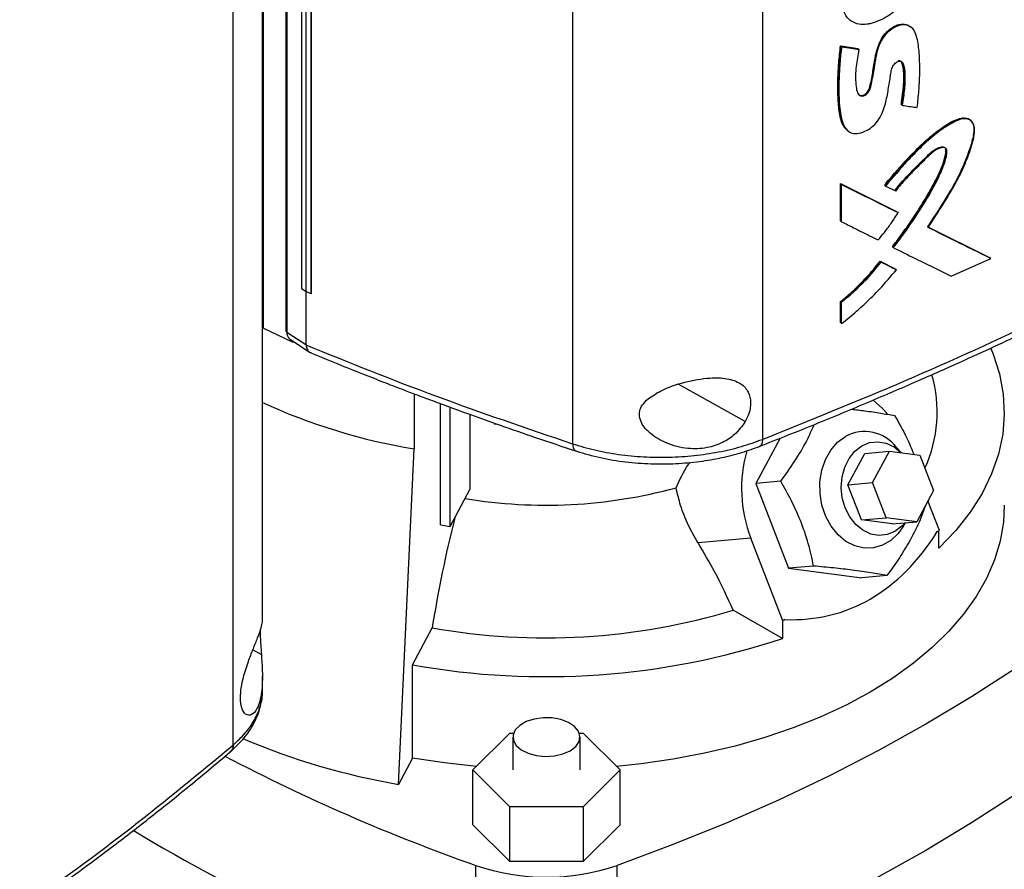
# Model space of a CAD drawing. Extents: x 0.4 to 10.6, y 0.4 to 8.1.
# Drawn here: x 3.4 to 3.7, y 5.6 to 5.9 of the extents above; entities that cross this region are included whole.
import ezdxf

# ---------------------------------------------------------------- set-up
doc = ezdxf.new("R2010")
doc.units = 0
doc.linetypes.add('SLD-SOLID', pattern=[0])
doc.layers.get('0').update_dxf_attribs({"linetype": 'CONTINUOUS'})

msp = doc.modelspace()

# ---------------------------------------------------------------- linework, layer by layer
at = {"color": 7, "linetype": 'SLD-SOLID'}
for p, q in [((3.466298893909204, 6.169237920015929), (3.466298893909765, 5.797020684173002)), ((3.472966172879588, 6.160643087864258), (3.472966172879588, 5.796257236590932)), ((3.473213248368062, 6.160282977372266), (3.473213248368062, 5.795897126571489)), ((3.477517996877646, 6.142176466117657), (3.477517996877646, 5.808648477010782)), ((3.478795199072647, 6.141386690637876), (3.478795199072609, 5.807858701530981)), ((3.480323928816714, 6.140681504926604), (3.480323928786353, 5.807153515843414)), ((3.480340702542659, 6.140687012902928), (3.48034070255415, 5.807159023784021)), ((3.55708402563891, 6.121198002792728), (3.55708402563891, 5.763122600977291)), ((3.612803768257222, 6.120431932121025), (3.612803768257222, 5.764403063801112)), ((3.457469715660598, 5.674730625760308), (3.457469715660602, 6.030759490396148)), ((3.466065068506937, 5.710887970156228), (3.466065068506941, 6.027175896026308)), ((3.638335801011565, 5.887508074770934), (3.638550576144985, 5.887338102642302)), ((3.65631682563674, 5.885438022842824), (3.656094677497474, 5.88560680470415)), ((3.635711495870089, 5.879861978524287), (3.640777981732804, 5.879063783046636)), ((3.635818356029281, 5.879776920694225), (3.635711495870089, 5.879861978524287)), ((3.635818356030516, 5.8797769206933), (3.636032075606948, 5.879606804724855)), ((3.64088484409969, 5.878978723458543), (3.635818356029281, 5.879776920694225)), ((3.640777981732804, 5.879063783046636), (3.64088484409969, 5.878978723458543)), ((3.64110019637029, 5.878809287852968), (3.640884843896536, 5.87897872361967)), ((3.653623306604068, 5.862574704712095), (3.653516423950244, 5.86265978044295)), ((3.653842764159216, 5.862407016098988), (3.653623306602706, 5.862574704712955)), ((3.673863407835999, 5.857990670034283), (3.673635625096418, 5.858156874559636)), ((3.637688441876281, 5.855059749120463), (3.637903332978341, 5.854889453744214)), ((3.635711495274455, 5.839456078146269), (3.652280058499088, 5.831181630515018)), ((3.635711495424106, 5.828503461954841), (3.635711495274455, 5.839456078146269)), ((3.635711495274455, 5.839456078146269), (3.635818356029337, 5.839371019840049)), ((3.636032075606805, 5.839200903870519), (3.635818356029355, 5.839371019840056)), ((3.652386938206146, 5.831096557149885), (3.635818356029295, 5.839371019840069)), ((3.636032075607065, 5.828248287798806), (3.636032075606805, 5.839200903870519)), ((3.648599731663029, 5.838973648487266), (3.648706603835726, 5.838888581107842)), ((3.64870660389017, 5.838888581066513), (3.648924476878962, 5.838720211916207)), ((3.65238693820616, 5.831096557148762), (3.652280058499088, 5.831181630515018)), ((3.652605997321455, 5.830928696641911), (3.652386938207521, 5.831096557148529)), ((3.635818356029337, 5.828418403768508), (3.635711495424106, 5.828503461954841)), ((3.635818356029355, 5.828418403768514), (3.636032075607065, 5.828248287798806)), ((3.679538880995607, 5.817659060226499), (3.661190404316304, 5.826715742922833)), ((3.661457343438999, 5.82661631022756), (3.679431884652707, 5.817744226139237)), ((3.651025460565885, 5.820822211717477), (3.650918583863596, 5.820907282692676)), ((3.651025460565746, 5.820822211717397), (3.651244080917509, 5.820654162508472)), ((3.647307017381733, 5.816663751530379), (3.651787424138563, 5.814426265979719)), ((3.647413887353071, 5.816578685891941), (3.647307017381733, 5.816663751530379)), ((3.647631343807791, 5.816410139062995), (3.647413887353051, 5.816578685891956)), ((3.647413887352486, 5.816578685891097), (3.651894302732237, 5.81434119350415)), ((3.668206697238814, 5.812254807680937), (3.679766690330337, 5.817495093730119)), ((3.679538880995704, 5.81765906022504), (3.679431884652707, 5.817744226139237)), ((3.679766690330337, 5.817495093730119), (3.679538880986519, 5.817659060232716)), ((3.651787424138563, 5.814426265979719), (3.651894302732238, 5.814341193504117)), ((3.652113203085025, 5.814173264647374), (3.651894302733615, 5.814341193503327)), ((3.477517996877033, 5.808648477009776), (3.478795199072609, 5.807858701530981)), ((3.478810763453565, 5.807851510209995), (3.478810763453438, 5.792224132257351)), ((3.480323928786353, 5.807153515843414), (3.48034070255415, 5.807159023784021)), ((3.635711495573711, 5.798662308556835), (3.635711495573935, 5.804825317540798)), ((3.635711495573935, 5.804825317540798), (3.635818356032146, 5.804740259469372)), ((3.635818356030515, 5.804740259469845), (3.636032075607393, 5.80457014350082)), ((3.636032075607235, 5.798407134518284), (3.636032075607393, 5.80457014350082)), ((3.474914518673299, 5.792960139213156), (3.466298893909765, 5.797020684173002)), ((3.473213248368062, 5.795897126571489), (3.478810763453438, 5.792224132257351)), ((3.635818356031674, 5.798577250486781), (3.635711495573711, 5.798662308556835)), ((3.635818356031693, 5.798577250486789), (3.636032075607235, 5.798407134518284)), ((3.474319008032822, 5.793695508818257), (3.480075065979088, 5.78991848115687)), ((3.474914518675592, 5.793304744828907), (3.474914518673299, 5.792960139213156)), ((3.475439589078392, 5.792960202529568), (3.474914518673299, 5.792960139213156)), ((3.478821007415165, 5.792112845867391), (3.478810763453438, 5.792224132257351)), ((3.510570907934667, 5.777782391496789), (3.510570907934667, 5.761604768592298)), ((3.518340628839357, 5.7393063670317), (3.518340628839357, 5.774875140849157)), ((3.521164360862584, 5.738807993674853), (3.521164360862583, 5.77383427019092)), ((3.526934429038484, 5.771731097011656), (3.526934429038484, 5.749703169258642)), ((3.534037285795161, 5.76892700503715), (3.534923003941274, 5.768839518230667)), ((3.618001689023112, 5.764773104840915), (3.610829859195777, 5.751451115633643)), ((3.506049372237533, 5.663215464196992), (3.510570907932101, 5.761604768587453)), ((3.653480706572691, 5.760516726445002), (3.652175708878365, 5.762034216282867)), ((3.637851684044331, 5.75111986099086), (3.642802303118271, 5.760315853570185)), ((3.642802303118271, 5.760315853570185), (3.650035051515752, 5.760962562016174)), ((3.645084432441811, 5.751766569436848), (3.650035051515752, 5.760962562016174)), ((3.650035051515752, 5.760962562016174), (3.659003857268317, 5.75980208234849)), ((3.659003857268317, 5.75980208234849), (3.663022043946943, 5.74944561010148)), ((3.521164360862584, 5.738807993674853), (3.526934429038484, 5.749703169258642)), ((3.618161182566775, 5.752106638055059), (3.610829859195777, 5.751451115633643)), ((3.610829859195777, 5.751451115633643), (3.62047350722448, 5.726595582240822)), ((3.637851684044331, 5.75111986099086), (3.645084432441811, 5.751766569436848)), ((3.641869870722956, 5.740763388743852), (3.637851684044331, 5.75111986099086)), ((3.649102619120436, 5.741410097189839), (3.645084432441811, 5.751766569436848)), ((3.663022043946943, 5.74944561010148), (3.658071424873002, 5.740249617522156)), ((3.664717652633966, 5.737708349836478), (3.661360915478168, 5.746359990940723)), ((3.641869870722956, 5.740763388743852), (3.649102619120436, 5.741410097189839)), ((3.658071424873002, 5.740249617522156), (3.649102619120436, 5.741410097189839)), ((3.518340628839357, 5.7393063670317), (3.521164360862584, 5.738807993674853)), ((3.650838676475522, 5.739602909076168), (3.641869870722956, 5.740763388743852)), ((3.650838676475522, 5.739602909076168), (3.658071424873002, 5.740249617522156)), ((3.654232950042682, 5.739026154726286), (3.654779723535903, 5.739955293575106)), ((3.609387938948601, 5.73540736991058), (3.593892007277526, 5.734021800110882)), ((3.618783550706493, 5.711191157228062), (3.609387938948601, 5.73540736991058)), ((3.664110917736582, 5.737358089235724), (3.664717652633966, 5.737708349836478)), ((3.664568602563517, 5.732476179033922), (3.664568602563517, 5.737622305062322)), ((3.627804830595112, 5.727251104663174), (3.62047350722448, 5.726595582240822)), ((3.62047350722448, 5.726595582240822), (3.641998641030635, 5.723810431038379)), ((3.649329964400458, 5.724465953460838), (3.641998641030635, 5.723810431038379)), ((3.618634500636045, 5.705958986425507), (3.604212258284657, 5.714284769715685)), ((3.510139256795807, 5.698263263038488), (3.515894605313973, 5.709130644625622)), ((3.618634500636045, 5.711177829905727), (3.618783550706493, 5.711191157228062)), ((3.618634500636045, 5.711177829905727), (3.618634500636045, 5.705958986425507)), ((3.619390285603877, 5.711541417828815), (3.618783550706493, 5.711191157228062)), ((3.51013925679581, 5.670938078388769), (3.510139256795807, 5.698263263038488)), ((3.466065068506936, 5.690657507091589), (3.466065068506936, 5.694982018875965)), ((3.527825701151563, 5.66742916219301), (3.538622605791923, 5.678224896966262)), ((3.538622605791923, 5.678224896966262), (3.539778949012316, 5.678224896966262)), ((3.559060071852261, 5.678224896966262), (3.560216415072635, 5.678224896966261)), ((3.560216415072635, 5.678224896966261), (3.571013319712992, 5.667429162193008)), ((3.539576990747251, 5.67707977446577), (3.539576990747251, 5.667429162193011)), ((3.559262030117326, 5.667429162193011), (3.559262030117327, 5.67707977446577)), ((3.51013925679581, 5.670938078388769), (3.506049372237533, 5.663215464196992)), ((3.538622605791921, 5.656633427419757), (3.527825701151563, 5.66742916219301)), ((3.527825701151563, 5.651355524163763), (3.527825701151563, 5.66742916219301)), ((3.571013319712992, 5.667429162193008), (3.560216415072635, 5.656633427419754)), ((3.571013319712992, 5.651355524163761), (3.571013319712992, 5.667429162193008)), ((3.538622605791923, 5.640559789390511), (3.538622605791921, 5.656633427419757)), ((3.560216415072635, 5.656633427419754), (3.538622605791921, 5.656633427419757)), ((3.560216415072635, 5.656633427419754), (3.560216415072635, 5.640559789390506)), ((3.538622605791923, 5.640559789390511), (3.527825701151563, 5.651355524163763)), ((3.571013319712992, 5.651355524163761), (3.560216415072635, 5.640559789390506)), ((3.560216415072635, 5.640559789390506), (3.538622605791923, 5.640559789390511)), ((3.528715240338582, 5.602430283006966), (3.528715240338581, 5.639399650474234)), ((3.570123780525979, 5.602430283006965), (3.570123780525977, 5.639399650474232))]:
    msp.add_line(p, q, dxfattribs=at)
at = {"color": 8, "linetype": 'SLD-SOLID'}
for p, q in [((3.607751066478499, 5.769620068699698), (3.588258624885516, 5.780542404859322)), ((3.463263621913333, 5.702666232176062), (3.465764842642164, 5.701264707369508))]:
    msp.add_line(p, q, dxfattribs=at)
at = {"color": 7, "linetype": 'SLD-SOLID', "flags": 128}
for points in [[(3.67982108482959, 5.791098896570089), (3.680516135307297, 5.78939895187083), (3.682372499114228, 5.783590354488647), (3.683457755685182, 5.777717046962803), (3.683765610696105, 5.77181309358909), (3.68329427863447, 5.765912736404577), (3.682046493154987, 5.760050196588985), (3.680029491224808, 5.754259475987008), (3.67725497115022, 5.748574159902761), (3.673739024728235, 5.743027222310086), (3.669502043916598, 5.737650834608498), (3.664568602563517, 5.732476179033922)], [(3.649363092204041, 5.772028784096572), (3.648065072843867, 5.773453463157579), (3.645297986015839, 5.775956619671028)], [(3.654232950042682, 5.739026154726286), (3.652641269726302, 5.736791396224957), (3.650479835279975, 5.734762757254876), (3.64802053201517, 5.733343031699812), (3.645364044096503, 5.732590343290799), (3.64261912845149, 5.732535507179738), (3.639898162249152, 5.73318076836346), (3.63731254216551, 5.734499709773288), (3.634968123790588, 5.736438333792935), (3.632960887888113, 5.738917272927258), (3.631373010931771, 5.741835039116835), (3.630269500790723, 5.745072178671041), (3.629695535299801, 5.748496162716179), (3.629674612673641, 5.751966812943141), (3.630207589487015, 5.755342040523851), (3.631272645606564, 5.758483663244582), (3.632826177509612, 5.761263062702021), (3.634804583417518, 5.763566449955817), (3.637126867159959, 5.765299524061161), (3.637126867159959, 5.765299524061161)], [(3.637076892417717, 5.744334522284364), (3.636237108943588, 5.747269645653422), (3.635928020377826, 5.750339643600323), (3.636165125711758, 5.753390573608814), (3.636936535493876, 5.756269449308696), (3.638203568016578, 5.758831911851236), (3.639902688978509, 5.760949468664641), (3.641948697359724, 5.762515936608141), (3.644238997756605, 5.763452766438045), (3.646658744943789, 5.763712981594823), (3.649086602693327, 5.763283533803952), (3.651400828079806, 5.76218595737088), (3.653439750570717, 5.760522025768999)], [(3.683769904133066, 5.745107957720962), (3.683494887905271, 5.740147935997764), (3.682526872857822, 5.734582016520537), (3.680866438264622, 5.729070852597713), (3.678522221644632, 5.723643113098919), (3.675506417525468, 5.718327032923034), (3.671834714007925, 5.713150266121299), (3.66752621115706, 5.70813974204196), (3.662603321644362, 5.703321525244811), (3.65709165415787, 5.698720679914323), (3.651019880186734, 5.694361139476684), (3.644419584873189, 5.690265582099012), (3.637325102707827, 5.686455312718365), (3.629773338922852, 5.682950152214268), (3.621803577512435, 5.679768334301214), (3.613457276878836, 5.676926410677578), (3.604777854167346, 5.674439164924289), (3.595810459411906, 5.67231953560119), (3.586601740666311, 5.67057854894114), (3.577199601342774, 5.669225261491952), (3.569979673565882, 5.668462696342402)], [(3.654617320930905, 5.73994077252024), (3.653738290616534, 5.738969293981824), (3.651692282235318, 5.737402826038325), (3.649401981838437, 5.73646599620842), (3.646982234651253, 5.736205781051641), (3.644554376901715, 5.736635228842513), (3.642240151515236, 5.737732805275584), (3.640155603416058, 5.739443473285419), (3.638405260550189, 5.741681452834879), (3.637076892417717, 5.744334522284364)], [(3.732531509932217, 5.733155637008168), (3.722060945879502, 5.723788601706528), (3.710971913198753, 5.714661846054852), (3.699280937591629, 5.705788971423547), (3.687005441819926, 5.69718320083064), (3.674163719740887, 5.688857359235838), (3.660774909044334, 5.680823854427831), (3.646858962732251, 5.67309465853327), (3.632436619383348, 5.665681290175023), (3.617529372246877, 5.658594797306261), (3.602159437211799, 5.651845740745975), (3.586349719699009, 5.645444178440464), (3.570123780525977, 5.639399650474232)], [(3.732531509932218, 5.6961862695409), (3.722060945879503, 5.686819234239262), (3.710971913198754, 5.677692478587583), (3.69928093759163, 5.668819603956279), (3.687005441819927, 5.660213833363372), (3.674163719740888, 5.651887991768572), (3.660774909044334, 5.643854486960564), (3.646858962732252, 5.636125291066003), (3.632436619383348, 5.628711922707756), (3.617529372246878, 5.621625429838994), (3.6021594372118, 5.614876373278708), (3.58634971969901, 5.608474810973196), (3.570123780525979, 5.602430283006965)], [(3.556379222845541, 5.673062018009951), (3.557998845767255, 5.674294985037183), (3.558982178635023, 5.675734487156771), (3.55925629214849, 5.677273763081787), (3.558800856562347, 5.678798651758592), (3.557649649450542, 5.680196059169929), (3.555888050578134, 5.681362346000812), (3.55364670967471, 5.682211014092402), (3.551091856741626, 5.682679121614744), (3.548412973533253, 5.682731951174356), (3.545808740562082, 5.68236558464448), (3.543472301874011, 5.681607193754621), (3.541576940438039, 5.680513024887673), (3.54026322654117, 5.679164227543009), (3.539628592333293, 5.677660835849345), (3.539720105730349, 5.676114349491038), (3.540530979602324, 5.674639464286583), (3.542001075143634, 5.673345565724442), (3.544021362093221, 5.672328616341776), (3.546442005010232, 5.671664038622065), (3.549083475883215, 5.671401121254539), (3.551749868901446, 5.67155936361758), (3.554243429892701, 5.672127029599032), (3.556379222845541, 5.673062018009951)], [(3.528859347298671, 5.668462696342402), (3.519501963701995, 5.669496557933558), (3.51013925679581, 5.670938078388769)]]:
    msp.add_lwpolyline(points, dxfattribs=at)
at = {"color": 7, "linetype": 'SLD-SOLID'}
for centre, radius, start, end in [((3.624576324051107, 5.772401432685583), 0.03948664606639143, 335.4264530433567, 16.09530920205354), ((3.539977896451731, 5.937218428104361), 0.1780587778872869, 245.4067520480478, 260.4938619465996), ((3.642738727687848, 5.754852442970336), 0.01185894101101618, 37.2720215109376, 118.2433665185461), ((3.646885780993943, 5.749951149816661), 0.04021951879391335, 163.9235806408423, 201.1991041656761), ((3.549315594821602, 5.89021271981354), 0.1450983257747211, 260.5701207429996, 285.230210076918), ((3.872794205344506, 5.652591395060554), 0.3613502611640612, 165.778643186869, 170.9981353987086), ((3.54926866774741, 5.89650823728259), 0.1903265359145472, 259.9008803513516, 286.7789857086575), ((3.549155725439855, 5.916841775192045), 0.2220334452300255, 259.8792425995352, 288.235310553318), ((3.54027130424471, 5.864360634065477), 0.2040355851113367, 246.9387084622764, 260.344409905082), ((3.718358289263691, 6.175680203028058), 0.5688245046172388, 242.4258150450175, 250.5250527805821), ((3.706026015267263, 6.109848583847313), 0.5375057608375133, 238.8727366252984, 250.7386913961981), ((3.549419510432282, 5.700226437990826), 0.06425390945072174, 251.2024120744265, 288.7975879255705)]:
    msp.add_arc(centre, radius, start, end, dxfattribs=at)
msp.add_ellipse((3.549419510432274, 5.962423543876377), major_axis=(-0.08743963859599146, 0.2483358600498304), ratio=0.4107407455710813, start_param=2.98070916922715, end_param=3.455910878632354, dxfattribs=at)
for points, knots in [([(3.643961571726157, 5.88630483430901), (3.643771009513967, 5.886270947032629), (3.642813121056886, 5.886100607748074), (3.640896506342882, 5.886092740441246), (3.639012396486583, 5.886865780867411), (3.637223682934241, 5.888528909491587), (3.635998452376415, 5.891233288441545), (3.635425111825797, 5.895290399780411), (3.635313750461364, 5.900339787752436), (3.635796493672296, 5.905507845277785), (3.637570382040328, 5.910742049421984), (3.64018518792831, 5.914632333186352), (3.643745052688232, 5.917742469319653), (3.647765217788805, 5.919712830750965), (3.65111239771073, 5.920513032694815), (3.652813644200374, 5.920330480953616), (3.653233341367015, 5.920285445475798)], [0, 0, 0, 0, 0.01223555341040942, 0.06150377476823556, 0.1277799266161892, 0.1608772650230781, 0.2464171470032187, 0.3359866706847631, 0.4274537024796766, 0.5609146223668886, 0.6410290050188848, 0.7218630285542631, 0.7912227180522416, 0.8791998379283525, 0.9701986243264162, 1, 1, 1, 1]), ([(3.643961571726157, 5.88630483430901), (3.644153541088071, 5.886345702684497), (3.645116353394616, 5.886550675886862), (3.647690337939014, 5.887469443971225), (3.651127942928642, 5.889471677485458), (3.654415597603786, 5.892677568373011), (3.656774477105741, 5.896563241654563), (3.658110508516565, 5.900947395820414), (3.658759263186407, 5.905505353762344), (3.65879226878498, 5.909417413748644), (3.658538768332328, 5.912953859919448), (3.657910200807595, 5.915496925768282), (3.657104853094467, 5.917398916566222), (3.656035457991151, 5.918997946394938), (3.654674545297014, 5.91997251437116), (3.653510350710408, 5.920225297957451), (3.653233341367015, 5.920285445475798)], [0, 0, 0, 0, 0.01421114239818983, 0.07127524233377266, 0.1864832815325824, 0.2623450480313929, 0.3384702128613163, 0.4489277329436208, 0.547222758419779, 0.6478191426454448, 0.7276377195172901, 0.8088836250492192, 0.854019476136591, 0.8992159952201264, 0.9760193774221925, 1, 1, 1, 1]), ([(3.64110019637029, 5.878809287852968), (3.64106315648263, 5.878599125692507), (3.640877949989461, 5.877548274861311), (3.640571560484647, 5.875664057045382), (3.640034122834268, 5.872119564476669), (3.640132243084627, 5.868908089147925), (3.640495942860756, 5.866324466460638), (3.641057390923912, 5.86544720702127), (3.641610426835689, 5.865127461243395), (3.642256038036003, 5.865100187475517), (3.642886414087277, 5.865321528919494), (3.643478637586543, 5.865741853535885), (3.643962963271342, 5.866298281466826), (3.644399062172524, 5.867122193951658), (3.644932541132204, 5.869338713698342), (3.645596714198557, 5.872980220525005), (3.646158091153137, 5.87714735398689), (3.647255981843517, 5.880567859885474), (3.648611108222557, 5.882882621790954), (3.650256796706951, 5.884559967618581), (3.652083203289783, 5.885688208554895), (3.653885320925807, 5.886183032193046), (3.655511644939173, 5.886007681515715), (3.656932297975499, 5.885086404829551), (3.65808320890789, 5.882678349851462), (3.658679527921697, 5.878866731384001), (3.658845993530829, 5.875281975536722), (3.658897105686435, 5.872467418589769), (3.658855805809603, 5.870844584037291), (3.658770845899425, 5.869205326288933), (3.658661840002599, 5.867557222393258), (3.658525697960886, 5.865899436705553), (3.658334929366103, 5.86382980329918), (3.658204145527706, 5.862586503835393), (3.65811730151755, 5.861760919324469)], [0, 0, 0, 0, 0.009021007445571657, 0.04510675542911771, 0.08119830991401308, 0.1618143509494162, 0.1927016551142045, 0.2052873339315494, 0.2179549376350884, 0.227626167792588, 0.2373292930079424, 0.2463637922528843, 0.2554447312328254, 0.2642069296510819, 0.2811862027365321, 0.3484041126426286, 0.4208681568992828, 0.4612756787507941, 0.4905329554074345, 0.5199115404859145, 0.5472789073481007, 0.5750666277792695, 0.602870804357234, 0.6313074986491164, 0.6694856696868234, 0.7434969064757633, 0.817861744069726, 0.8361186651686013, 0.8726400964232424, 0.8908960777745338, 0.9091517644075151, 0.9456641404776776, 0.9639195179311213, 1, 1, 1, 1]), ([(3.64095881602336, 5.86559406130531), (3.640968310280605, 5.865583937335884), (3.641076717409651, 5.865468340040426), (3.641365451895407, 5.86534068798194), (3.64183141772082, 5.865260056742349), (3.642372900637898, 5.865365999607481), (3.642924009832521, 5.865650992117499), (3.64342798510967, 5.866079736604678), (3.643829873179663, 5.866606751976545), (3.644195132118986, 5.867354623602807), (3.644505376203463, 5.868633644938785), (3.645048342166862, 5.871153144831953), (3.645523243919468, 5.874699165725567), (3.646220638483988, 5.878332580214511), (3.647327126603115, 5.881335862978076), (3.648525495448203, 5.883170927874886), (3.649755177581098, 5.884411520094351), (3.650787183024864, 5.885199798988578), (3.651876381560252, 5.885797713749541), (3.653311681510907, 5.886279600445204), (3.654872011099843, 5.886360848841026), (3.655698139636831, 5.885778119898613), (3.656045325999091, 5.885533223937947)], [0, 0, 0, 0, 0.001871652535862043, 0.02137086374857234, 0.0412306602214744, 0.06144574087081914, 0.08174000786325693, 0.1017432473130272, 0.1212365089253864, 0.140214168676924, 0.1776935364583557, 0.250904542845224, 0.3993405771574355, 0.5485019107784183, 0.6240174434875457, 0.7011178196803203, 0.7408074258081614, 0.7810866421315522, 0.8217126760328198, 0.8623560963573659, 0.9421541757084381, 1, 1, 1, 1]), ([(3.637612752491771, 5.855178681839798), (3.637185850171369, 5.855624922033844), (3.636308206618515, 5.856542321191943), (3.635684583010752, 5.858568357272594), (3.635266111179912, 5.860730979192578), (3.635047799174368, 5.863008450703595), (3.634939787303112, 5.865334241825543), (3.634908705533368, 5.867694320017832), (3.634932859012826, 5.869681420643633), (3.634994442903736, 5.871683041136057), (3.635076177656328, 5.873296524147627), (3.635273866782652, 5.876142261332984), (3.635516952829434, 5.878208420491815), (3.635711495870089, 5.879861978524287)], [0, 0, 0, 0, 0.08678038772943707, 0.178406731856032, 0.2697614944872559, 0.3610370629429308, 0.4522811670612659, 0.5435142209068031, 0.6347445200058812, 0.6803569079877861, 0.7715883184653116, 0.8172009309652702, 1, 1, 1, 1]), ([(3.635818356070292, 5.879776920661639), (3.635476139749849, 5.87610076237515), (3.634961946561944, 5.870577193113098), (3.635002492092196, 5.863464479165383), (3.635548413245414, 5.86016955741801), (3.635820663892794, 5.858526381341206)], [0, 0, 0, 0, 0.4993833425108301, 0.750342685409201, 1, 1, 1, 1]), ([(3.636032075606948, 5.879606804724855), (3.636005106909894, 5.879399316293768), (3.635870252255571, 5.878361788207282), (3.635709994190217, 5.876917256351192), (3.635446866550785, 5.874045424068614), (3.635169279650261, 5.868781492835648), (3.635180049236606, 5.862850165215872), (3.63605507773954, 5.85781533303639), (3.637102403395037, 5.855440871476608), (3.638735529429744, 5.854226199726689), (3.640629606951551, 5.854019668534294), (3.642753629158197, 5.854664406575083), (3.644886648030715, 5.855875266837099), (3.646697330324245, 5.857775419488949), (3.64795422403946, 5.860042315662085), (3.648979928332625, 5.863022461769733), (3.649678290845894, 5.866569229408455), (3.650166197374646, 5.869798167206263), (3.650513559616395, 5.872105940202682), (3.650767030546029, 5.873289583373542), (3.651255488076094, 5.874216491721178), (3.651762197715023, 5.874795378250784), (3.652338568108428, 5.875199887305913), (3.652897666409082, 5.875378618746744), (3.653380564233824, 5.875343924348056), (3.653811939846429, 5.875091007240991), (3.654405662794617, 5.873961742564797), (3.654719939434623, 5.871280985244236), (3.654506799593775, 5.867144252341668), (3.65406538016718, 5.863995161198245), (3.653842764159216, 5.862407016098988)], [0, 0, 0, 0, 0.008892759786593853, 0.04446748185735526, 0.06225336684648615, 0.1334242839231307, 0.2759614412190341, 0.3270870376823055, 0.3786092137371553, 0.4080137984270755, 0.4375966212229308, 0.4729743319437781, 0.5032515145857392, 0.5337993097228572, 0.5668878804430983, 0.5980414813524836, 0.6565461034813399, 0.7155979147167486, 0.7352575757959832, 0.7550384848928186, 0.7643749828872362, 0.7737665382237163, 0.7826809223322565, 0.7910556707737125, 0.7989060313643943, 0.8068827130781296, 0.818411714844798, 0.8658116443318455, 0.9323263221908095, 1, 1, 1, 1]), ([(3.636032075606948, 5.879606804724855), (3.636979533217934, 5.879456814673211), (3.638671413923238, 5.879188976543649), (3.640358071457568, 5.878925303363856), (3.64110019637029, 5.878809287852968)], [0, 0, 0, 0, 0.560002610122289, 1, 1, 1, 1]), ([(3.652575575363602, 5.875495821603695), (3.652723619040418, 5.875511762564841), (3.653016311423408, 5.875543278925451), (3.653376214526278, 5.875403833501053), (3.653979426629295, 5.874821879241588), (3.654270519148825, 5.872842688161263), (3.654627787539629, 5.868814755170699), (3.654025444581827, 5.865072871864215), (3.653623306602706, 5.862574704712955)], [0, 0, 0, 0, 0.03348947749460904, 0.06621096681572261, 0.09821819373018896, 0.2538805843318155, 0.5018735587208988, 1, 1, 1, 1]), ([(3.653516423950244, 5.86265978044295), (3.653547822116229, 5.862903266776859), (3.653704813120468, 5.864120699798161), (3.653986949049972, 5.866312307169999), (3.65433797059088, 5.869229665970756), (3.654354575597731, 5.871577085531698), (3.654091631996563, 5.873292067468524), (3.653940071111208, 5.874396016959412), (3.653670353753872, 5.874930569726551), (3.653574887843456, 5.875119773591977)], [0, 0, 0, 0, 0.05540143993256724, 0.2770075072355069, 0.4986660513314319, 0.7209575908702702, 0.8318183428120687, 0.9404724442752987, 1, 1, 1, 1]), ([(3.653842764159216, 5.862407016098988), (3.654011343993594, 5.862381355771735), (3.654854243482342, 5.862253054087239), (3.656279940682828, 5.862037021840338), (3.657534748310985, 5.861848460325083), (3.65811730151755, 5.861760919324469)], [0, 0, 0, 0, 0.1181157730871025, 0.590579087439841, 0.9999999999999999, 0.9999999999999999, 0.9999999999999999, 0.9999999999999999]), ([(3.648599731663029, 5.838973648487266), (3.649091974311276, 5.839570905311105), (3.65155563414122, 5.842560157969905), (3.655433092063715, 5.846871927251285), (3.660302923913466, 5.851745021275923), (3.664605538404286, 5.855358668184427), (3.668268455023697, 5.857694338388256), (3.671097604264739, 5.858758451587848), (3.672775616176363, 5.858726005772772), (3.673740236435162, 5.858259007720559), (3.673971126740742, 5.85780043975386), (3.673986814232087, 5.857769283049421)], [0, 0, 0, 0, 0.06436687892183611, 0.3221543166626177, 0.4828333039921601, 0.6430403179431453, 0.8032975843725383, 0.8701089960302407, 0.9377199935558823, 0.9957684794968945, 1, 1, 1, 1]), ([(3.648706603835992, 5.83888858110838), (3.650691410342454, 5.841231495975649), (3.654681798120154, 5.845941848758201), (3.660077654706631, 5.851407588127279), (3.664713929661013, 5.855229129572264), (3.66776632499129, 5.857213424720226), (3.670256912776142, 5.858368761857982), (3.671795576413768, 5.858707340537192), (3.67286811776019, 5.858569180772466), (3.673766204358762, 5.858164817535651), (3.674557294853887, 5.857217221226533), (3.674904538329895, 5.855582592593486), (3.674651306065674, 5.85306347045032), (3.673317872721261, 5.848463404339982), (3.670605968927183, 5.84184121130328), (3.666084651006517, 5.834192983019102), (3.662823461540122, 5.829210664353306), (3.66119040431644, 5.826715742923041)], [0, 0, 0, 0, 0.1269052968642125, 0.2551388983680625, 0.3187650943719378, 0.3835050797286462, 0.4162086594238983, 0.4485845262364291, 0.4645317413901769, 0.4802043698193434, 0.510680165153895, 0.5405842335582453, 0.5709000521671678, 0.6318477781875388, 0.7532642480118485, 0.8764458163878844, 1, 1, 1, 1]), ([(3.661412300560027, 5.82654911741683), (3.661547282296747, 5.826750206047713), (3.661952229568372, 5.827353475011426), (3.662888874889207, 5.828765875236157), (3.664207261033448, 5.830794459101727), (3.666271279587744, 5.834065078246969), (3.668757525436005, 5.838205564414706), (3.671518145486387, 5.843291503079239), (3.673587174276348, 5.848548279220202), (3.674938243571467, 5.852820859005441), (3.67512322168005, 5.855876993362492), (3.674561972775595, 5.857464121369936), (3.673465390324952, 5.858364353255682), (3.671910772246232, 5.858577849854703), (3.670004451604821, 5.858026792039364), (3.66792293746931, 5.856961482774152), (3.666205130996151, 5.855869815602859), (3.664518289833079, 5.854667740591581), (3.662197174365242, 5.852840862047322), (3.659005421669729, 5.849899540471086), (3.654295108966751, 5.84506377180275), (3.65103468442306, 5.841212698407594), (3.648924476878962, 5.838720211916207)], [0, 0, 0, 0, 0.01001882767618217, 0.03005663603798029, 0.07013353627446031, 0.1102106817848326, 0.190385848226901, 0.2709704336418742, 0.3513868676947481, 0.434019037737211, 0.4668349127892057, 0.4999789165530981, 0.5290820999685288, 0.5559093997476909, 0.5918469955634081, 0.6282662570953897, 0.6645894730292002, 0.6827266193343146, 0.7190245608580147, 0.7917096093020211, 0.8651905762810573, 1, 1, 1, 1]), ([(3.650918583863596, 5.820907282692677), (3.651207360236376, 5.82128133414902), (3.652651653093982, 5.823152123790066), (3.655162686778514, 5.826587254389399), (3.657800909768913, 5.830499376220437), (3.660302558567302, 5.834480853723889), (3.662292643088247, 5.837872969984156), (3.664190670758411, 5.841501997717403), (3.665553317996062, 5.844518557267079), (3.66639483985451, 5.84710070805201), (3.666652197277013, 5.848811828201398), (3.66659236498135, 5.84958232543277), (3.666444380906717, 5.849766275032899), (3.666402645424821, 5.849818153758532)], [0, 0, 0, 0, 0.04127008247996712, 0.2064091490070054, 0.3715563652945311, 0.4541046047503927, 0.6192761668656428, 0.7179224970572743, 0.8179491915684741, 0.9174830471737507, 0.9688963547841057, 0.9912279370261775, 1, 1, 1, 1]), ([(3.651603623691051, 5.837438950905032), (3.653152810102112, 5.839225494297817), (3.656240451615824, 5.842786205588746), (3.660004007863832, 5.846433566171968), (3.662529558375775, 5.848864508605939), (3.663950116989757, 5.849819116831083), (3.665168909909445, 5.850230917371871), (3.665931040560311, 5.850198797869342), (3.666285321290619, 5.850040932313731), (3.666557448737571, 5.849787647480762), (3.66673196132174, 5.849304182844186), (3.666726610351914, 5.848161193786887), (3.666310214988109, 5.846420675345716), (3.665068236486489, 5.842900327836386), (3.662613608994342, 5.838107681149036), (3.657936429743504, 5.830202124619065), (3.65379039775874, 5.82457492271665), (3.651025460565746, 5.820822211717397)], [0, 0, 0, 0, 0.1271991742793336, 0.2535172321489628, 0.2857669217932666, 0.3182518714817993, 0.3507219051956124, 0.3667432792794767, 0.3745951592632159, 0.3822851663157488, 0.3973028964082918, 0.4123318970904821, 0.456861963833974, 0.5021425668954278, 0.6249924476619168, 0.7499121249127095, 1, 1, 1, 1]), ([(3.651244080917509, 5.820654162508472), (3.65139270355168, 5.820846062843642), (3.652135871307026, 5.821805634998545), (3.65520760357034, 5.825881918271874), (3.659499623577594, 5.832214203115185), (3.663391228166815, 5.838929761759267), (3.665516950308904, 5.843390569678755), (3.666469841265411, 5.846002167105816), (3.666908965509789, 5.8478865517687), (3.666977516996786, 5.848943802912753), (3.666824090905671, 5.849574709338095), (3.666453915979446, 5.849950683996319), (3.665803880680803, 5.850086560175081), (3.664791027528648, 5.849899627189972), (3.663242843456313, 5.849130938041555), (3.661376084919809, 5.847407858478515), (3.659296386986302, 5.845280125171459), (3.657040467203642, 5.843083351358014), (3.654499378690427, 5.840463419866108), (3.652819115547095, 5.838459594821652), (3.651822430366684, 5.837270981755971)], [0, 0, 0, 0, 0.01304275842122665, 0.06521858230765303, 0.2742676931313058, 0.4241272762320395, 0.4854231824726581, 0.5465356626980175, 0.5811879397181293, 0.5999736253276454, 0.6136920436427247, 0.6275238120308417, 0.6423292010879534, 0.6649689727432437, 0.6973200917759073, 0.7451723489496329, 0.8023278901959342, 0.8594763075212939, 0.9166452693163766, 1, 1, 1, 1]), ([(3.612803795023888, 5.764403056370004), (3.626886757773083, 5.770074996327139), (3.655061593413205, 5.781422464817888), (3.695479030023686, 5.799912464095692), (3.734582692947206, 5.81934816819814), (3.759239582191765, 5.833201363638794), (3.771569293835795, 5.840128673221017)], [0, 0, 0, 0, 0.2498170151688526, 0.4997920869236467, 0.7498703397204205, 1, 1, 1, 1]), ([(3.636032075606805, 5.839200903870519), (3.63914115028798, 5.837644623771073), (3.644693019078173, 5.834865577334772), (3.650188162213063, 5.832131622779719), (3.652605997321455, 5.830928696641911)], [0, 0, 0, 0, 0.5600050719260056, 1, 1, 1, 1]), ([(3.611832210653226, 5.76231378398723), (3.617369070911538, 5.764501705923295), (3.628240725156457, 5.768797702154746), (3.643645367704746, 5.775204329810435), (3.657625652436555, 5.781209786552748), (3.669878694572449, 5.786645959281926), (3.680459309784804, 5.791469935516576), (3.689502032051407, 5.795691377788231), (3.69631758048066, 5.798937702074745), (3.701327103637147, 5.801357535152067), (3.704843629002877, 5.803071645545087), (3.707970359966521, 5.804608185892729), (3.710868863845588, 5.806042846949016), (3.714114306121932, 5.807660255705971), (3.718722645202093, 5.809976704508035), (3.725309800786608, 5.813333097397937), (3.734056040995191, 5.817875822074647), (3.744679499212637, 5.823532209188353), (3.757123523516333, 5.830337110121982), (3.765883284045097, 5.835341681979759), (3.770581468396395, 5.838025819418213)], [0, 0, 0, 0, 0.09767163236913148, 0.1917787639773024, 0.2763167447572141, 0.3512763936949517, 0.4166506738389598, 0.4724895146545119, 0.5204697192506474, 0.5451927536249308, 0.5675091706604017, 0.5874186566289636, 0.6049209483284088, 0.6230439367346575, 0.6497782189693072, 0.6937884780106567, 0.7508141894999752, 0.8208572672320461, 0.9039191104624912, 0.9999999999999999, 0.9999999999999999, 0.9999999999999999, 0.9999999999999999]), ([(3.648924476878962, 5.838720211916207), (3.649068547016264, 5.838648117513483), (3.649500757442336, 5.838431834298222), (3.65019993156549, 5.838082093546032), (3.651021872179418, 5.837671090454394), (3.651555577597291, 5.837404351342256), (3.651822430366684, 5.837270981755971)], [0, 0, 0, 0, 0.1489785166588043, 0.4469355646213734, 0.7234677196605435, 1, 1, 1, 1]), ([(3.646732738890941, 5.822901445078949), (3.646891175068992, 5.823084852535542), (3.647683748082786, 5.824002343745017), (3.649105646876886, 5.825769147009699), (3.650927968009115, 5.828259721004319), (3.652045417055533, 5.83003707033857), (3.652605997321455, 5.830928696641911)], [0, 0, 0, 0, 0.07298276479673185, 0.3650944535627184, 0.6814928419350794, 1, 1, 1, 1]), ([(3.636032075607065, 5.828248287798806), (3.636177863074248, 5.828175257844769), (3.636906800554424, 5.827810108002325), (3.63880010479443, 5.826862259373196), (3.642226594983077, 5.825148723457433), (3.645058462506262, 5.823736430644396), (3.646732738890941, 5.822901445078949)], [0, 0, 0, 0, 0.04069874383652326, 0.2034937594548444, 0.5290840486440982, 1, 1, 1, 1]), ([(3.679766690330337, 5.817495093730119), (3.676360543995734, 5.819169401635809), (3.670278127354118, 5.822159243312691), (3.664121308101375, 5.825207764565045), (3.661412300560027, 5.82654911741683)], [0, 0, 0, 0, 0.5599988516568007, 1, 1, 1, 1]), ([(3.651244080917509, 5.820654162508472), (3.651388062634308, 5.82058256383266), (3.652107971360993, 5.820224570382645), (3.655128426910059, 5.818723507421392), (3.660655860906033, 5.815981725176459), (3.665568836924941, 5.813556794284969), (3.668206697238814, 5.812254807680937)], [0, 0, 0, 0, 0.02528369079033229, 0.1264184790091864, 0.5309592360546005, 1, 1, 1, 1]), ([(3.635711495573935, 5.804825317540798), (3.635850512106762, 5.8049381180835), (3.636545711894068, 5.805502215832881), (3.637781351076231, 5.806549368691164), (3.639396065504579, 5.808002257051136), (3.640973627368725, 5.809512105989845), (3.642511542917252, 5.811075543176478), (3.644005007821035, 5.812691385104579), (3.645621139994137, 5.814541147319239), (3.646693054448646, 5.815890741395216), (3.647307017381733, 5.816663751530379)], [0, 0, 0, 0, 0.03292800364568332, 0.1646677604837126, 0.2964080380210659, 0.4281489713771943, 0.5598905510805258, 0.6916327909019924, 0.8233757970430081, 1, 1, 1, 1]), ([(3.635818356030515, 5.804740259469845), (3.637915920404967, 5.806537627373526), (3.642081778552436, 5.810107281691048), (3.645644862861825, 5.814431679341244), (3.647413887353051, 5.816578685891956)], [0, 0, 0, 0, 0.5035131538808892, 1, 1, 1, 1]), ([(3.636032075607393, 5.80457014350082), (3.638375582122995, 5.80659225000846), (3.642535525923161, 5.810181678658957), (3.646082541368696, 5.814517085801679), (3.647631343807791, 5.816410139062995)], [0, 0, 0, 0, 0.563350523030832, 1, 1, 1, 1]), ([(3.647631343807791, 5.816410139062995), (3.648469089617936, 5.815991691224519), (3.649965061194284, 5.815244464482272), (3.651456827592392, 5.814500575111534), (3.652113203085025, 5.814173264647374)], [0, 0, 0, 0, 0.5600011546944198, 1, 1, 1, 1]), ([(3.636032075607235, 5.798407134518284), (3.636217619507529, 5.798551077523966), (3.637145482854352, 5.799270904146087), (3.639531855353069, 5.801202830515009), (3.643099892661437, 5.804370579206355), (3.647612699401112, 5.808843312572343), (3.650489808919697, 5.812250676931024), (3.652113203085025, 5.814173264647374)], [0, 0, 0, 0, 0.0318651074329863, 0.1593502410094295, 0.4144836767217251, 0.6696254429059089, 1, 1, 1, 1]), ([(3.478795199072609, 5.807858701530981), (3.478923775578877, 5.807799281678025), (3.479180928591306, 5.807680441972161), (3.479690396220903, 5.8074453012292), (3.480071535938047, 5.807269760135545), (3.480323928786353, 5.807153515843414)], [0, 0, 0, 0, 0.2525009922930548, 0.5050019843796801, 1, 1, 1, 1]), ([(3.466298893909765, 5.797020684173002), (3.466233002136307, 5.797194409724845), (3.466115272230076, 5.797504808001522), (3.466080416135424, 5.797821775684695), (3.466065068506938, 5.797961341011561)], [0, 0, 0, 0, 0.5596859418952297, 0.9999999999999999, 0.9999999999999999, 0.9999999999999999, 0.9999999999999999]), ([(3.472971830271501, 5.796257772441514), (3.472979949544628, 5.796194061950119), (3.472997020494576, 5.796060109243666), (3.473138866868209, 5.79595319191962), (3.47321324837005, 5.795897126537532)], [0, 0, 0, 0, 0.4756192919407259, 1, 1, 1, 1]), ([(3.473213246291463, 5.795897125190139), (3.473252908784245, 5.795524800109463), (3.473332598399066, 5.794776727051376), (3.473785399931351, 5.794048745460217), (3.474214293637764, 5.793811899651727), (3.474346782799048, 5.793738735830363)], [0, 0, 0, 0, 0.4064561147133229, 0.8166489030468576, 1, 1, 1, 1]), ([(3.478810763243142, 5.792115477329629), (3.491455970281514, 5.787011174844283), (3.516811853956895, 5.776776142735306), (3.543636891492411, 5.767681605924724), (3.557084041757604, 5.763122596345621)], [0, 0, 0, 0, 0.4987089860586942, 1, 1, 1, 1]), ([(3.478821009004522, 5.792112845242086), (3.478933299933157, 5.791683731117771), (3.47915774089455, 5.790826041295634), (3.479763699949768, 5.790039977080122), (3.480301664212844, 5.789837330575201), (3.480505310796281, 5.789760618661036)], [0, 0, 0, 0, 0.383564729927654, 0.7666481859914808, 1, 1, 1, 1]), ([(3.480482406235396, 5.789707132200675), (3.483039182308063, 5.788653836490202), (3.487984502252029, 5.786616550417485), (3.495050095258553, 5.783790658412683), (3.501289352131149, 5.781339986657548), (3.5065084115121, 5.779325571941479), (3.51081946928899, 5.777684481359966), (3.515207588041062, 5.776033078341187), (3.520550648383087, 5.77404900337403), (3.527613922255786, 5.771474168783992), (3.536305323209545, 5.768380991498486), (3.546657314766104, 5.764791494824777), (3.554182348036003, 5.762292859693881), (3.558214308077941, 5.760954075313026)], [0, 0, 0, 0, 0.1023543216197571, 0.1979738755648384, 0.2798375084307895, 0.3479054379456354, 0.4021457678716093, 0.4477073590030707, 0.5181351000626334, 0.6085254685129537, 0.718928378764072, 0.84940006175396, 0.9999999999999999, 0.9999999999999999, 0.9999999999999999, 0.9999999999999999]), ([(3.579236903617794, 5.776293035185195), (3.580459368638532, 5.777125089858369), (3.583553272376618, 5.77923091458133), (3.58876847073118, 5.780937348829842), (3.593695426576341, 5.782032316114809), (3.597937368723967, 5.782548549684657), (3.602491864960915, 5.782431046142892), (3.606478905176057, 5.781055203786564), (3.608804862765031, 5.778495446821389), (3.609518770981651, 5.775361971628752), (3.609074696737892, 5.772280639936906), (3.608147690866971, 5.770417306019151), (3.607751066478499, 5.769620068699698)], [0, 0, 0, 0, 0.1069556257561343, 0.270691107493895, 0.3533539409224035, 0.4359101437592128, 0.5522274814751006, 0.6692394688097054, 0.7694773577506828, 0.8570335791995692, 0.938831057061445, 1, 1, 1, 1]), ([(3.607751066478499, 5.769620068699698), (3.60680008709259, 5.768289214763469), (3.60503773182978, 5.765822875878212), (3.600995595671155, 5.763234866252808), (3.596299428295845, 5.761694247063041), (3.590547629637288, 5.761499056319697), (3.584725690004198, 5.762991580881963), (3.580251848578626, 5.765611565439539), (3.577732924081137, 5.768304594352788), (3.57664422847994, 5.77062866661171), (3.576649197464543, 5.772749894894305), (3.577551599491697, 5.774701806494106), (3.578635934865145, 5.775725613135457), (3.579236903617794, 5.776293035185195)], [0, 0, 0, 0, 0.1073941611909906, 0.1990228894280724, 0.3043704941295018, 0.4278519918089858, 0.5746282998489038, 0.7005932673424496, 0.7734680124346411, 0.8305397782423275, 0.8880143531557798, 0.9379344470847798, 1, 1, 1, 1]), ([(3.63888680809208, 5.773268316340112), (3.640226326300648, 5.773115289442553), (3.643365458309951, 5.772756674211093), (3.647595621183585, 5.772118260547336), (3.650235852985149, 5.77163544217408), (3.651567802149131, 5.77139186904227)], [0, 0, 0, 0, 0.2694502645647273, 0.6314508791295859, 1, 1, 1, 1]), ([(3.651567802149131, 5.77139186904227), (3.652790702783629, 5.769272282443772), (3.654925992878444, 5.765571301234675), (3.65652085517202, 5.761692541510819), (3.657202324894024, 5.760035183805777)], [0, 0, 0, 0, 0.5727093650967284, 1, 1, 1, 1]), ([(3.618161182566775, 5.752106638055059), (3.61955578671248, 5.754052537173189), (3.62237435085664, 5.757985295798211), (3.62571126900125, 5.763629960898252), (3.627297085817937, 5.767185388159189), (3.627998572527721, 5.768758132845021)], [0, 0, 0, 0, 0.3532335982695069, 0.7139026207982719, 0.9999999999999999, 0.9999999999999999, 0.9999999999999999, 0.9999999999999999]), ([(3.557084025635776, 5.763122602011515), (3.559218884651476, 5.762478078154578), (3.563505505099479, 5.761183927522589), (3.570554438644019, 5.759918858792271), (3.577887101999701, 5.759195159752598), (3.585361858580221, 5.759083627501612), (3.592771133602356, 5.759568069299476), (3.599919236235206, 5.760639673305493), (3.606698641944178, 5.762213241665435), (3.610778294275617, 5.763676554658746), (3.612803768728172, 5.764403063400975)], [0, 0, 0, 0, 0.1256820757567954, 0.2523592199413455, 0.3794181720495862, 0.5061506398481345, 0.631912066035373, 0.7562763411208422, 0.8789955602984556, 0.9999999999999999, 0.9999999999999999, 0.9999999999999999, 0.9999999999999999]), ([(3.558214264554507, 5.760954089914468), (3.560527566752812, 5.760273328291543), (3.56510401487822, 5.758926565099353), (3.572531488079083, 5.757725409453895), (3.57999188549062, 5.7571495118933), (3.587316372341235, 5.757213531518979), (3.594305790181816, 5.757838243368201), (3.600812687698821, 5.758959901161458), (3.606787170997066, 5.760460414784974), (3.610361747129005, 5.761772969873078), (3.612108307312354, 5.762414292472099)], [0, 0, 0, 0, 0.1397259027114809, 0.2764223135237949, 0.4093174748516308, 0.5376734815754716, 0.6610116163220014, 0.7791479982416775, 0.8920903350644828, 0.9999999999999999, 0.9999999999999999, 0.9999999999999999, 0.9999999999999999]), ([(3.587432629276631, 5.75021052044874), (3.588513870052308, 5.752525492395019), (3.589700799474962, 5.755066747199193), (3.591405575259252, 5.757473041088145), (3.591557374888279, 5.757687306520021)], [0, 0, 0, 0, 0.9109562498332481, 1, 1, 1, 1]), ([(3.593892007277526, 5.734021800110882), (3.592890683675223, 5.735775481354884), (3.590858272455071, 5.739334971442491), (3.588700274266226, 5.744839697113998), (3.587842529691469, 5.748473833339177), (3.587432629276631, 5.75021052044874)], [0, 0, 0, 0, 0.3364504820891547, 0.6829018443699615, 1, 1, 1, 1]), ([(3.627804830595112, 5.727251104663174), (3.627336284554637, 5.729439566252352), (3.626389329769196, 5.733862555661296), (3.62415806622653, 5.740342255243771), (3.621363398812768, 5.74648473384248), (3.619234947656718, 5.750221504754013), (3.618161182566775, 5.752106638055059)], [0, 0, 0, 0, 0.264284593308199, 0.5341322703265922, 0.7649781611230949, 1, 1, 1, 1]), ([(3.660643684803242, 5.745027703429652), (3.660151402522474, 5.743643880122158), (3.658975048967119, 5.740337107704476), (3.65639130644831, 5.735144072023317), (3.653047687738, 5.729624887163426), (3.650576588996444, 5.726195843788545), (3.649329964400458, 5.724465953460838)], [0, 0, 0, 0, 0.2088294695708995, 0.4990171261291672, 0.7472632063493584, 1, 1, 1, 1]), ([(3.604212258284657, 5.714284769715685), (3.602501652528744, 5.7180298839441), (3.599424408540029, 5.724767047201386), (3.59559340049806, 5.731175662762773), (3.593892007277526, 5.734021800110882)], [0, 0, 0, 0, 0.5558888934988869, 0.9999999999999999, 0.9999999999999999, 0.9999999999999999, 0.9999999999999999]), ([(3.649329964400458, 5.724465953460838), (3.647831006174576, 5.724740379113791), (3.644801537258915, 5.725295006968607), (3.639484517694671, 5.726042779079245), (3.633736614983454, 5.726699493275942), (3.629793872717186, 5.727066138687948), (3.627804830595112, 5.727251104663174)], [0, 0, 0, 0, 0.2642845933081931, 0.5341322703265925, 0.7649781611231032, 1, 1, 1, 1]), ([(3.460480092972555, 5.694527619060413), (3.460956289391549, 5.696132160912256), (3.461838776727921, 5.699105698319206), (3.463437198335099, 5.703109583409184), (3.464812717022877, 5.706544173302976), (3.465877491020003, 5.709514278438111), (3.465992241265772, 5.710408963898287), (3.466053727678809, 5.710888361562087)], [0, 0, 0, 0, 0.1882800401983834, 0.3489206229608351, 0.5336127052243733, 0.7500965540480165, 1, 1, 1, 1]), ([(3.465440781731418, 5.708410345709855), (3.465430151679612, 5.707752176071414), (3.465409859968142, 5.706495795703177), (3.465562277140351, 5.703937612840883), (3.465692609070157, 5.70221784849228), (3.465764842642164, 5.701264707369508)], [0, 0, 0, 0, 0.3290626779665191, 0.6281479186655057, 1, 1, 1, 1]), ([(3.465764842642164, 5.701264707369508), (3.465875795147963, 5.699662914530101), (3.466156601851228, 5.695608980251582), (3.466012447205923, 5.69099392726131), (3.465316068650581, 5.687455313278214), (3.46438679427338, 5.685020592607182), (3.462919262409651, 5.683344673670147), (3.461162450967084, 5.683432956041775), (3.459927057930601, 5.685363160673768), (3.459515711612656, 5.688321966834645), (3.459777515064815, 5.691508522055562), (3.460269566255542, 5.693622949878856), (3.460480092972555, 5.694527619060413)], [0, 0, 0, 0, 0.1069549629940377, 0.2706894300386321, 0.3518965367926079, 0.435913639272866, 0.5522302562022773, 0.6692415184448249, 0.7694787862548147, 0.857034465134315, 0.9388314361015492, 1, 1, 1, 1]), ([(3.456631838496282, 5.672737010712012), (3.457747888395131, 5.673759553051968), (3.460187564918169, 5.675994822768113), (3.463156719091398, 5.680040192139386), (3.46555968457591, 5.685014567581576), (3.46588926457081, 5.688696258610536), (3.466065073336322, 5.690660193208552)], [0, 0, 0, 0, 0.1943929316039357, 0.4249414582340826, 0.6932449363145673, 1, 1, 1, 1]), ([(3.326147699387118, 5.582992260048243), (3.338149172201879, 5.590111044274567), (3.362149651248658, 5.604347149650924), (3.395845481431375, 5.626937698364744), (3.427918926755897, 5.650295794466281), (3.447621540268312, 5.666587389057235), (3.457469731601269, 5.674730610287738)], [0, 0, 0, 0, 0.2501296602785006, 0.5002079130745181, 0.7501829848289513, 1, 1, 1, 1]), ([(3.325159903160381, 5.580889423111916), (3.329634016765924, 5.583498321228858), (3.338113792616872, 5.588442959027555), (3.349872014742985, 5.595597926565316), (3.360106224060555, 5.601997360940227), (3.368365753566075, 5.607301143737385), (3.374894029012578, 5.611578544872038), (3.379907959629387, 5.614914500875456), (3.384302433577728, 5.617876673740096), (3.389149484514533, 5.621182431006708), (3.395142780875982, 5.625331622495674), (3.402725742831521, 5.630689585052891), (3.411502823695674, 5.637044947562224), (3.421410583332483, 5.644425142466102), (3.432366832081597, 5.652863779841192), (3.444312429783918, 5.662383173592903), (3.452394268643339, 5.669175532974482), (3.456632226319538, 5.672737312921024)], [0, 0, 0, 0, 0.09238775205356924, 0.1751022655787826, 0.2481418855734316, 0.311506070980467, 0.354504799201901, 0.3915308449926098, 0.4225846334227077, 0.4525821033176374, 0.5004336258192849, 0.5584101884362384, 0.6265085705963461, 0.7047242232142898, 0.7930508576990136, 0.8914799315535777, 0.9999999999999999, 0.9999999999999999, 0.9999999999999999, 0.9999999999999999])]:
    msp.add_open_spline(points, degree=3, knots=knots, dxfattribs=at)
at = {"color": 8, "linetype": 'SLD-SOLID'}
for points, knots in [([(3.635820663853032, 5.858526381372809), (3.636133879032311, 5.857366738806559), (3.636512431327883, 5.855965193209355), (3.637562095505725, 5.85525362393445), (3.637743264742466, 5.855130808975967)], [0, 0, 0, 0, 0.8274026678573714, 0.9999999999999999, 0.9999999999999999, 0.9999999999999999, 0.9999999999999999]), ([(3.612803795022037, 5.764403054588514), (3.612792968835167, 5.76415756447066), (3.612771226067263, 5.763664534494418), (3.612531444897443, 5.762895911807994), (3.612216172984434, 5.762365731086201), (3.611860160220367, 5.762350023502252), (3.611813307050697, 5.76234795630082)], [0, 0, 0, 0, 0.2284524052408011, 0.4588122931897021, 0.9287768248498575, 1, 1, 1, 1]), ([(3.557084025635776, 5.763122602011514), (3.55710853989798, 5.762867802093263), (3.557157746231206, 5.762356354121479), (3.557441593763377, 5.761561916626169), (3.557798408544433, 5.761011545249144), (3.558170035929039, 5.76100853018188), (3.55822811057453, 5.761008059013798)], [0, 0, 0, 0, 0.2254826229758616, 0.4526007346659319, 0.9144572773880858, 1, 1, 1, 1]), ([(3.457469712220662, 5.674730621969233), (3.458724003206177, 5.675898280038589), (3.461250360001735, 5.678250143308336), (3.463914283322925, 5.682115840619131), (3.465537107510634, 5.686155058249802), (3.466214568774652, 5.689047049083008), (3.466036272663501, 5.690538404320481), (3.466022214981875, 5.690655989594693)], [0, 0, 0, 0, 0.2397961953543812, 0.4829905936331593, 0.7294450229674357, 0.978668207034649, 1, 1, 1, 1]), ([(3.457469708087468, 5.674730618450089), (3.457452808704143, 5.674485160346363), (3.457418868837197, 5.67399219470254), (3.45716804431194, 5.673275323081945), (3.456787777522643, 5.672972684702903), (3.456573440019422, 5.672802102479135)], [0, 0, 0, 0, 0.3020349808893092, 0.6065917830784431, 1, 1, 1, 1])]:
    msp.add_open_spline(points, degree=3, knots=knots, dxfattribs=at)

doc.saveas('drawing.dxf')
